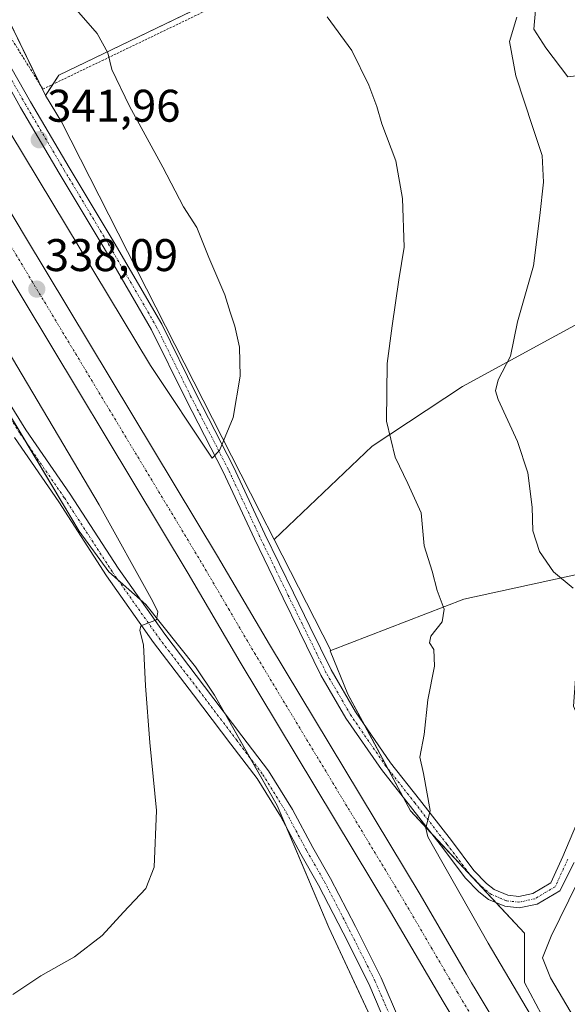
# Model space of a CAD drawing. Units: metres. Extents: x 584044 to 587504, y 4689610 to 4691967.
# Drawn here: x 586249 to 586369, y 4691114 to 4691329 of the extents above; entities that cross this region are included whole.
import ezdxf
from ezdxf.enums import TextEntityAlignment as Align

# ---------------------------------------------------------------- set-up
doc = ezdxf.new("R2010")
doc.units = ezdxf.units.M
doc.header["$MEASUREMENT"] = 0
doc.linetypes.add('TRAZO_Y_PUNTO', pattern=[1, 0.5, -0.25, 0, -0.25])
doc.linetypes.add('TRAZOS', pattern=[0.75, 0.5, -0.25])
for name, color, linetype, lineweight in [('Alambrada', 19, 'TRAZOS', 0), ('Carretera de calzada única', 19, 'Continuous', 13), ('Carretera de calzada única Cxs', 19, 'Continuous', 13), ('Carretera de calzada única eje', 19, 'TRAZO_Y_PUNTO', 0), ('Carátula', 7, 'Continuous', 5), ('Cultivos leñosos', 92, 'Continuous', 0), ('Cultivos leñosos CxS', 92, 'Continuous', 0), ('Curva de nivel normal', 36, 'Continuous', 0), ('Núcleo urbano', 19, 'Continuous', 0), ('Núcleo urbano CxS', 19, 'Continuous', 0), ('Pista no pavimentada', 254, 'Continuous', 13), ('Pista no pavimentada Cxs', 254, 'Continuous', 0), ('Pista pavimentada eje', 135, 'TRAZO_Y_PUNTO', 0), ('Punto de cota en terreno', 7, 'Continuous', 0), ('Rótulo de punto de cota en terreno', 19, 'Continuous', 0)]:
    doc.layers.add(name, color=color, linetype=linetype, lineweight=lineweight)
doc.styles.add('Arial', font='txt', dxfattribs={"height": 0.2})

# ---------------------------------------------------------------- blocks, each defined once
blk = doc.blocks.new('*U150')
at = {"layer": 'Núcleo urbano CxS', "color": 19, "linetype": 'Continuous', "lineweight": 0}
for points in [[(586243.31, 4691335.37, 341.27), (586254.35, 4691312.7, 341.39), (586257.85, 4691306.93, 341.39), (586301.29, 4691221.68, 338.95), (586304.42, 4691215.55, 338.52), (586316.81, 4691191.25, 337.49), (586316.63, 4691191.19, 337.51), (586320.55, 4691181.72, 336.85), (586334.21, 4691156.17, 335.49), (586359.16, 4691129.43, 331.75), (586359.16, 4691118.6, 332.93), (586366.63, 4691104.64, 333.58)], [(586729.49, 4690453.44, 334.11), (586583.01, 4690695.03, 332.84), (586566.95, 4690719.37, 332.34), (586567.14, 4690719.42, 332.44), (586461.58, 4690883.54, 330.51), (586462.63, 4690883.67, 330.74), (586379.12, 4691014.57, 331.61), (586330.57, 4691099.21, 334.47), (586330.89, 4691099.49, 334.47), (586316.39, 4691130.62, 336.34), (586305.1, 4691157.36, 337.66), (586291.33, 4691181.45, 338.44), (586287.21, 4691187.65, 338.9), (586276.36, 4691201.29, 340.19), (586268.27, 4691208.45, 340.68), (586261.77, 4691217.34, 341.24), (586245.18, 4691245.11, 342.45)]]:
    blk.add_polyline3d(points, dxfattribs=at)
blk = doc.blocks.new('*U161')
at = {"layer": 'Cultivos leñosos CxS', "color": 92, "linetype": 'Continuous', "lineweight": 0}
blk.add_polyline3d([(586245.18, 4691245.11, 342.45), (586261.77, 4691217.34, 341.24), (586268.27, 4691208.45, 340.68), (586276.36, 4691201.29, 340.19), (586287.21, 4691187.65, 338.9), (586291.33, 4691181.45, 338.44), (586305.1, 4691157.36, 337.66), (586316.39, 4691130.62, 336.34), (586330.89, 4691099.49, 334.47), (586330.57, 4691099.21, 334.47), (586379.12, 4691014.57, 331.61), (586462.63, 4690883.67, 330.74), (586461.58, 4690883.54, 330.51), (586448.46, 4690881.83, 330.7), (586437.55, 4690849.11, 331.13), (586414.55, 4690814.37, 331.65), (586387.89, 4690784.46, 331.39), (586371.7, 4690766.29, 331.16), (586319.87, 4690716.14, 331.26), (586350.19, 4690665.52, 331.15)], dxfattribs=at)
blk = doc.blocks.new('*U166')
at = {"layer": 'Curva de nivel normal', "color": 36, "linetype": 'Continuous', "lineweight": 0}
for points in [[(586371.83, 4691107.9, 330), (586364.86, 4691119.65, 330), (586363.1, 4691123.99, 330), (586364.99, 4691128.78, 330), (586370.75, 4691140.5, 330)], [(586369.82, 4691204.93, 330), (586365.52, 4691208.45, 330), (586362.47, 4691212.9, 330), (586361.01, 4691217.43, 330), (586360.88, 4691222.64, 330), (586359.92, 4691230.13, 330), (586357.64, 4691237, 330), (586353.44, 4691246.18, 330), (586352.85, 4691248.05, 330), (586353.4, 4691250.46, 330), (586356.12, 4691255.64, 330), (586357.67, 4691263.13, 330), (586361.14, 4691275.42, 330), (586362.56, 4691286.45, 330), (586363.33, 4691293.75, 330), (586363.04, 4691299.55, 330), (586360.97, 4691305.68, 330), (586357.25, 4691317.01, 330), (586355.87, 4691324.48, 330), (586357.47, 4691329.85, 330)]]:
    blk.add_polyline3d(points, dxfattribs=at)
blk = doc.blocks.new('*U180')
at = {"layer": 'Curva de nivel normal', "color": 36, "linetype": 'Continuous', "lineweight": 0}
blk.add_polyline3d([(586224.6, 4691293.04, 340), (586266.12, 4691223.13, 340), (586277.88, 4691201.98, 340), (586278.98, 4691199.7, 340), (586278.68, 4691197.96, 340), (586275.27, 4691196.66, 340), (586274.99, 4691195.65, 340), (586275.84, 4691192.51, 340), (586276.24, 4691183.5, 340), (586277.23, 4691171.14, 340), (586278.66, 4691156.23, 340), (586278.17, 4691143.86, 340), (586276.3, 4691139.17, 340), (586271.43, 4691134, 340), (586266.76, 4691128.88, 340), (586260.76, 4691124.26, 340), (586253.37, 4691120.04, 340), (586247.22, 4691115.96, 340)], dxfattribs=at)
blk = doc.blocks.new('5PATER')
at = {"layer": 'Carátula', "linetype": 'Continuous', "lineweight": 5}
h = blk.add_hatch(color=250, dxfattribs=at)
edge = h.paths.add_edge_path()
edge.add_ellipse((0, 0.01), major_axis=(-1.33, -1.34), ratio=0.999422, start_angle=0, end_angle=360)

msp = doc.modelspace()

# ---------------------------------------------------------------- linework, layer by layer
at = {"layer": 'Alambrada', "color": 19, "linetype": 'TRAZOS', "lineweight": 0}
msp.add_polyline3d([(586253.82, 4691314.09, 341.49), (586365.35, 4691367.73, 328.68), (586353.41, 4691390.32, 328.17), (586351.54, 4691389.98, 328.4), (586349.69, 4691389.56, 328.43), (586347.86, 4691389.07, 328.26), (586346.05, 4691388.51, 328.3), (586344.27, 4691387.88, 328.48), (586342.5, 4691387.17, 328.54), (586340.77, 4691386.4, 329), (586339.07, 4691385.57, 329.42), (586337.41, 4691384.66, 329.01), (586335.78, 4691383.69, 328.91), (586334.19, 4691382.66, 328.75), (586282.38, 4691369.8, 334.56), (586271.09, 4691367.98, 336.42), (586229.28, 4691353.43, 341.74), (586253.82, 4691314.09, 341.49)], dxfattribs=at)
at = {"layer": 'Carretera de calzada única', "color": 19, "linetype": 'Continuous', "lineweight": 13}
for points in [[(586119.19, 4691501.3, 337.09), (586124.41, 4691492.52, 337.67), (586139.84, 4691466.78, 337.75), (586154.93, 4691441.26, 337.86), (586249.99, 4691281.68, 337.93), (586292, 4691211.93, 337.81), (586303.37, 4691192.54, 337.68), (586336.32, 4691137.9, 337.46), (586346.52, 4691120.41, 337.43), (586347.59, 4691118.51, 337.39), (586348.63, 4691116.84, 337.34), (586379.87, 4691064.68, 337.04), (586391.31, 4691045.32, 337.25), (586411.09, 4691012.28, 337.11)], [(586404.69, 4691008.46, 336.98), (586384.9, 4691041.5, 337.18), (586373.46, 4691060.86, 337.1), (586341.36, 4691114.45, 337.43), (586329.9, 4691134.09, 337.43), (586296.96, 4691188.72, 337.73), (586285.58, 4691208.12, 337.76), (586243.59, 4691277.84, 337.93), (586148.51, 4691437.45, 337.86), (586133.43, 4691462.96, 337.84), (586118, 4691488.69, 337.77), (586112.75, 4691497.53, 337.31)]]:
    msp.add_polyline3d(points, dxfattribs=at)
at = {"layer": 'Carretera de calzada única Cxs', "color": 19, "linetype": 'Continuous', "lineweight": 13}
msp.add_polyline3d([(586154.93, 4691441.26, 337.86), (586249.99, 4691281.68, 337.93), (586292, 4691211.93, 337.81), (586303.37, 4691192.54, 337.68), (586336.32, 4691137.9, 337.46), (586346.52, 4691120.41, 337.43), (586347.59, 4691118.51, 337.39), (586348.63, 4691116.84, 337.34), (586379.87, 4691064.68, 337.04), (586391.31, 4691045.32, 337.25), (586411.09, 4691012.28, 337.11), (586411.77, 4691011.15, 336.89), (586408.49, 4691009.36, 337.15), (586408.49, 4691009.36, 337.15), (586405.22, 4691007.58, 336.57), (586404.69, 4691008.46, 336.98), (586384.9, 4691041.5, 337.18), (586373.46, 4691060.86, 337.1), (586341.36, 4691114.45, 337.43), (586329.9, 4691134.09, 337.43), (586296.96, 4691188.72, 337.73), (586285.58, 4691208.12, 337.76), (586243.59, 4691277.84, 337.93)], dxfattribs=at)
at = {"layer": 'Carretera de calzada única eje', "color": 19, "linetype": 'TRAZO_Y_PUNTO', "lineweight": 0}
msp.add_polyline3d([(586115.97, 4691499.41, 337.47), (586121.2, 4691490.6, 337.91), (586128.92, 4691477.74, 337.94), (586136.63, 4691464.87, 338), (586144.18, 4691452.11, 338.02), (586151.72, 4691439.35, 338.09), (586199.25, 4691359.57, 338.15), (586246.79, 4691279.76, 338.1), (586267.78, 4691244.9, 337.97), (586288.79, 4691210.03, 337.88), (586294.47, 4691200.33, 337.88), (586300.16, 4691190.63, 337.81), (586333.11, 4691135.99, 337.57), (586338.78, 4691126.28, 337.56), (586344.45, 4691116.56, 337.51), (586360.56, 4691089.66, 337.41), (586376.66, 4691062.77, 337.28), (586388.1, 4691043.41, 337.33), (586408.49, 4691009.36, 337.15)], dxfattribs=at)
at = {"layer": 'Cultivos leñosos', "color": 92, "linetype": 'Continuous', "lineweight": 0}
for points in [[(586254.35, 4691312.7, 341.39), (586253.16, 4691315.15, 341.4), (586243.31, 4691335.37, 341.27), (586237.37, 4691348, 341.2), (586229.67, 4691352.81, 341.42), (586225.48, 4691355.43, 340.68), (586218.05, 4691365.09, 340), (586214.33, 4691376.97, 339.43), (586189.07, 4691411.89, 338.94), (586158.62, 4691466.13, 338.7), (586150.42, 4691482.96, 338.27), (586149.78, 4691484.29, 338.2), (586149.11, 4691485.66, 338.05), (586148.19, 4691487.56, 337.68)], [(586364.74, 4691368.88, 328.44), (586257.33, 4691317.17, 341.03), (586255.96, 4691315.12, 341.2), (586254.35, 4691312.7, 341.39)], [(586364.74, 4691368.88, 328.44), (586257.33, 4691317.17, 341.03), (586255.96, 4691315.12, 341.2), (586254.35, 4691312.7, 341.39)], [(586304.41, 4691215.55, 338.52), (586325.85, 4691235.99, 335.5), (586345.59, 4691249.02, 331.47), (586375.75, 4691265.41, 327.16), (586376.4, 4691266.89, 327.06), (586378.68, 4691272.12, 326.64), (586383.34, 4691282.81, 325.94), (586384.69, 4691285.89, 325.99), (586384.75, 4691286.68, 326.09), (586385.24, 4691293.13, 326.37), (586385.8, 4691300.41, 326.26), (586386.18, 4691313.08, 326.11), (586386.18, 4691321.27, 326.15), (586385.8, 4691321.1, 326.17), (586378.73, 4691317.92, 326.56), (586368.67, 4691316.8, 327.75), (586363.83, 4691323.13, 328.44), (586361.23, 4691327.23, 328.53), (586361.6, 4691331.32, 328.88)], [(586304.41, 4691215.55, 338.52), (586325.85, 4691235.99, 335.5), (586345.59, 4691249.02, 331.47), (586375.75, 4691265.41, 327.16), (586376.4, 4691266.89, 327.06), (586378.68, 4691272.12, 326.64), (586383.34, 4691282.81, 325.94), (586384.69, 4691285.89, 325.99), (586384.75, 4691286.68, 326.09), (586385.24, 4691293.13, 326.37), (586385.8, 4691300.41, 326.26), (586386.18, 4691313.08, 326.11), (586386.18, 4691321.27, 326.15), (586385.8, 4691321.1, 326.17), (586378.73, 4691317.92, 326.56), (586368.67, 4691316.8, 327.75), (586363.83, 4691323.13, 328.44), (586361.23, 4691327.23, 328.53), (586361.6, 4691331.32, 328.88)], [(586254.35, 4691312.7, 341.39), (586257.85, 4691306.93, 341.39), (586301.29, 4691221.68, 338.95), (586304.41, 4691215.55, 338.52)], [(586330.57, 4691100.18, 334.5), (586316.39, 4691130.62, 336.34), (586307.21, 4691152.36, 337.34), (586305.1, 4691157.36, 337.66), (586299.19, 4691167.71, 338.02), (586293.44, 4691177.76, 338.28), (586291.33, 4691181.46, 338.44), (586287.21, 4691187.65, 338.9), (586276.36, 4691201.29, 340.19), (586275.1, 4691202.4, 340.28), (586270.23, 4691206.72, 340.63), (586268.27, 4691208.45, 340.68), (586261.76, 4691217.34, 341.24), (586250.13, 4691236.82, 342.21), (586245.18, 4691245.11, 342.45)], [(586304.41, 4691215.55, 338.52), (586316.81, 4691191.25, 337.49)], [(586372.32, 4691208.23, 328.53), (586345.94, 4691202.46, 334.19), (586316.81, 4691191.25, 337.49)], [(586372.32, 4691208.23, 328.53), (586345.94, 4691202.46, 334.19), (586316.81, 4691191.25, 337.49)], [(586316.81, 4691191.25, 337.49), (586316.63, 4691191.19, 337.51), (586320.55, 4691181.72, 336.85), (586324.15, 4691174.98, 336.5), (586329.26, 4691165.43, 335.97), (586332.6, 4691159.18, 335.49), (586334.21, 4691156.17, 335.49), (586338.7, 4691151.36, 334.96), (586352.93, 4691136.11, 332.57), (586359.16, 4691129.43, 331.75), (586359.16, 4691118.6, 332.93), (586366.63, 4691104.64, 333.58)]]:
    msp.add_polyline3d(points, dxfattribs=at)
at = {"layer": 'Cultivos leñosos CxS', "color": 92, "linetype": 'Continuous', "lineweight": 0}
for points in [[(586367.19, 4691370.05, 328.08), (586257.33, 4691317.17, 341.03), (586254.35, 4691312.7, 341.39), (586243.31, 4691335.37, 341.27)], [(586484.31, 4691337.01, 315.78), (586480.79, 4691328.58, 315.88), (586438.71, 4691303.03, 320.78), (586416.91, 4691290.77, 322), (586394.43, 4691279.87, 321.52), (586384.9, 4691271.7, 323.11), (586378.08, 4691245.13, 326.08), (586378.76, 4691230.14, 325.19), (586372.32, 4691208.23, 328.53), (586345.94, 4691202.46, 334.19), (586316.81, 4691191.25, 337.49), (586304.42, 4691215.55, 338.52), (586325.85, 4691235.99, 335.5), (586345.59, 4691249.02, 331.47), (586375.75, 4691265.41, 327.16), (586384.69, 4691285.89, 325.99), (586385.81, 4691300.41, 326.26), (586386.18, 4691313.07, 326.11), (586386.18, 4691321.27, 326.15), (586378.73, 4691317.92, 326.56), (586368.68, 4691316.8, 327.75), (586363.83, 4691323.13, 328.44), (586361.23, 4691327.23, 328.53), (586361.6, 4691331.32, 328.88)], [(586366.63, 4691104.64, 333.58), (586359.16, 4691118.6, 332.93), (586359.16, 4691129.43, 331.75), (586334.21, 4691156.17, 335.49), (586320.55, 4691181.72, 336.85), (586316.63, 4691191.19, 337.51), (586316.81, 4691191.25, 337.49), (586345.94, 4691202.46, 334.19), (586372.32, 4691208.23, 328.53), (586371.95, 4691206.98, 328.88), (586369.91, 4691179.05, 330.69), (586372.27, 4691173.7, 329.54), (586377.4, 4691162.02, 328.59), (586382.05, 4691171.8, 327.64), (586392.87, 4691172.26, 327.41), (586403.5, 4691158.15, 325.77), (586405.91, 4691147.96, 327.06), (586410.46, 4691123.26, 328.63), (586422.49, 4691118.89, 322.98), (586422.49, 4691118.89, 322.98), (586432.33, 4691073.27, 324.81)]]:
    msp.add_polyline3d(points, dxfattribs=at)
msp.add_polyline3d([(586304.42, 4691215.55, 338.52), (586301.29, 4691221.68, 338.95), (586257.85, 4691306.93, 341.39), (586254.35, 4691312.7, 341.39), (586257.33, 4691317.17, 341.03), (586367.19, 4691370.05, 328.08), (586375.38, 4691359.25, 328.21), (586379.48, 4691352.55, 327.63), (586378.73, 4691338.4, 327.83), (586361.6, 4691331.32, 328.88), (586361.23, 4691327.23, 328.53), (586363.83, 4691323.13, 328.44), (586368.68, 4691316.8, 327.75), (586378.73, 4691317.92, 326.56), (586386.18, 4691321.27, 326.15), (586386.18, 4691313.07, 326.11), (586385.81, 4691300.41, 326.26), (586384.69, 4691285.89, 325.99), (586375.75, 4691265.41, 327.16), (586345.59, 4691249.02, 331.47), (586325.85, 4691235.99, 335.5), (586304.42, 4691215.55, 338.52)], close=True, dxfattribs=at)
at = {"layer": 'Curva de nivel normal', "color": 36, "linetype": 'Continuous', "lineweight": 0}
for points in [[(586290.87, 4691233.31, 340), (586292.43, 4691235.05, 340), (586295.46, 4691242.21, 340), (586296.98, 4691251.27, 340), (586296.84, 4691257.6, 340), (586295.82, 4691262.24, 340), (586294.76, 4691265.31, 340), (586293.61, 4691269.1, 340), (586290.11, 4691277.27, 340), (586287.47, 4691283.8, 340), (586284.59, 4691288.35, 340), (586280.06, 4691297.04, 340), (586272.74, 4691310.38, 340), (586268.91, 4691318.37, 340), (586267.99, 4691321.99, 340), (586265.66, 4691326.25, 340), (586259.6, 4691333.18, 340), (586254.75, 4691338.2, 340), (586251.76, 4691343.55, 340), (586250.87, 4691347.62, 340), (586248.98, 4691350.46, 340), (586246.96, 4691355.27, 340)], [(586228.15, 4691335.24, 340), (586277.33, 4691253.63, 340), (586290.87, 4691233.31, 340)], [(586401.32, 4691042.41, 335), (586351.23, 4691127.23, 335), (586338.05, 4691150.48, 335), (586337.58, 4691152.36, 335), (586338.54, 4691156.27, 335), (586337.06, 4691164.35, 335), (586336.28, 4691167.95, 335), (586337.23, 4691172.88, 335), (586338.02, 4691180.44, 335), (586339.48, 4691187.82, 335), (586339.38, 4691191.5, 335), (586338.4, 4691192.91, 335), (586338.68, 4691194.36, 335), (586341.16, 4691197.51, 335), (586341.59, 4691200.28, 335), (586340.08, 4691204.35, 335), (586338.96, 4691208.6, 335), (586337.2, 4691214.17, 335), (586336.61, 4691221.37, 335), (586333.68, 4691227.78, 335), (586330.88, 4691233.58, 335), (586329.01, 4691241.45, 335), (586329.14, 4691254.04, 335), (586330.26, 4691262.27, 335), (586331.68, 4691272.39, 335), (586332.83, 4691279.49, 335), (586332.48, 4691290.17, 335), (586331, 4691298.42, 335), (586327.97, 4691306.52, 335), (586326.89, 4691310.28, 335), (586325.15, 4691314.91, 335), (586321.4, 4691322.5, 335), (586316.01, 4691329.88, 335)]]:
    msp.add_polyline3d(points, dxfattribs=at)
at = {"layer": 'Núcleo urbano', "color": 19, "linetype": 'Continuous', "lineweight": 0}
for points in [[(586254.35, 4691312.7, 341.39), (586253.16, 4691315.15, 341.4), (586243.31, 4691335.37, 341.27), (586237.37, 4691348, 341.2), (586229.67, 4691352.81, 341.42), (586225.48, 4691355.43, 340.68), (586218.05, 4691365.09, 340), (586214.33, 4691376.97, 339.43), (586189.07, 4691411.89, 338.94), (586158.62, 4691466.13, 338.7), (586150.42, 4691482.96, 338.27), (586149.78, 4691484.29, 338.2), (586149.11, 4691485.66, 338.05), (586148.19, 4691487.56, 337.68)], [(586254.35, 4691312.7, 341.39), (586257.85, 4691306.93, 341.39), (586301.29, 4691221.68, 338.95), (586304.41, 4691215.55, 338.52)], [(586330.57, 4691100.18, 334.5), (586316.39, 4691130.62, 336.34), (586307.21, 4691152.36, 337.34), (586305.1, 4691157.36, 337.66), (586299.19, 4691167.71, 338.02), (586293.44, 4691177.76, 338.28), (586291.33, 4691181.46, 338.44), (586287.21, 4691187.65, 338.9), (586276.36, 4691201.29, 340.19), (586275.1, 4691202.4, 340.28), (586270.23, 4691206.72, 340.63), (586268.27, 4691208.45, 340.68), (586261.76, 4691217.34, 341.24), (586250.13, 4691236.82, 342.21), (586245.18, 4691245.11, 342.45)], [(586304.41, 4691215.55, 338.52), (586316.81, 4691191.25, 337.49)], [(586316.81, 4691191.25, 337.49), (586316.63, 4691191.19, 337.51), (586320.55, 4691181.72, 336.85), (586324.15, 4691174.98, 336.5), (586329.26, 4691165.43, 335.97), (586332.6, 4691159.18, 335.49), (586334.21, 4691156.17, 335.49), (586338.7, 4691151.36, 334.96), (586352.93, 4691136.11, 332.57), (586359.16, 4691129.43, 331.75), (586359.16, 4691118.6, 332.93), (586366.63, 4691104.64, 333.58)]]:
    msp.add_polyline3d(points, dxfattribs=at)
at = {"layer": 'Pista no pavimentada', "color": 254, "linetype": 'Continuous', "lineweight": 13}
for points in [[(586245.59, 4691321.08, 341.48), (586251.1, 4691311.33, 341.62), (586259.56, 4691296.96, 341.55), (586269.4, 4691280.55, 341.32), (586279.8, 4691262.62, 341.23), (586287.33, 4691247.35, 340.78), (586295.49, 4691231.46, 339.54), (586302.37, 4691216.74, 338.81), (586308.61, 4691203.84, 338.32), (586312.21, 4691196.54, 338.04), (586316.85, 4691187.05, 337.4), (586322.2, 4691177.82, 336.71), (586329.87, 4691166.67, 335.88), (586336.2, 4691158.66, 335.22), (586343.19, 4691149.65, 334.18), (586348.13, 4691143.14, 333.36), (586350.87, 4691140.3, 332.91), (586352.57, 4691138.97, 332.64), (586355.54, 4691137.73, 332.16), (586357.91, 4691137.46, 331.8), (586361, 4691138.11, 331.25), (586364.93, 4691140.45, 330.79), (586367.54, 4691146.16, 330.42), (586370.58, 4691153.24, 329.75)], [(586370.02, 4691144.88, 330.1), (586366.88, 4691138.7, 330.67), (586361.92, 4691135.75, 331.29), (586358.03, 4691134.93, 331.92), (586354.9, 4691135.29, 332.32), (586351.3, 4691136.8, 332.82), (586349.19, 4691138.43, 333.07), (586346.22, 4691141.51, 333.59), (586341.21, 4691148.13, 334.46), (586334.23, 4691157.12, 335.44), (586327.86, 4691165.19, 336.12), (586320.08, 4691176.48, 336.88), (586314.64, 4691185.87, 337.39), (586309.96, 4691195.44, 337.91), (586306.36, 4691202.74, 338.35), (586300.11, 4691215.66, 338.63), (586293.24, 4691230.36, 339.44), (586285.1, 4691246.22, 340.46), (586277.6, 4691261.44, 341.13), (586267.25, 4691279.28, 341.46), (586257.41, 4691295.68, 341.46), (586248.94, 4691310.09, 341.38), (586243.44, 4691319.82, 341.4)], [(586239.88, 4691255.91, 342.51), (586250.1, 4691239.51, 342.06), (586259.78, 4691225.47, 341.4), (586270.25, 4691209.29, 340.61), (586280.46, 4691194.81, 339.65), (586289.17, 4691183.4, 338.6), (586297.35, 4691172.6, 338.06), (586303.18, 4691164.93, 337.71), (586308.41, 4691156.49, 337.44), (586312.86, 4691148.14, 337.16), (586316.76, 4691141.38, 336.87), (586322.18, 4691130.86, 336.21), (586327.84, 4691119.62, 335.58), (586331.81, 4691110.32, 334.85), (586336.05, 4691101.29, 334.31), (586344.06, 4691088.13, 333.61), (586351.62, 4691072.92, 332.91), (586362.27, 4691052.59, 332.36), (586366.31, 4691043.94, 332.23), (586372.88, 4691031.6, 331.95), (586379.7, 4691019.15, 331.58), (586388.89, 4691002.63, 331.22)], [(586332.47, 4691101.86, 334.42), (586329.07, 4691109.09, 334.97), (586325.11, 4691118.36, 335.55), (586319.5, 4691129.5, 336.18), (586314.12, 4691139.94, 336.75), (586310.24, 4691146.68, 337.14), (586305.81, 4691154.99, 337.56), (586300.71, 4691163.23, 337.94), (586294.96, 4691170.79, 338.22), (586286.78, 4691181.58, 338.88), (586278.04, 4691193.03, 339.84), (586267.76, 4691207.61, 340.68), (586257.28, 4691223.81, 341.63), (586247.59, 4691237.87, 342.29)]]:
    msp.add_polyline3d(points, dxfattribs=at)
at = {"layer": 'Pista no pavimentada Cxs', "color": 254, "linetype": 'Continuous', "lineweight": 0}
for points in [[(586245.59, 4691321.08, 341.48), (586251.1, 4691311.33, 341.62), (586259.56, 4691296.96, 341.55), (586269.4, 4691280.55, 341.32), (586279.8, 4691262.62, 341.23), (586287.33, 4691247.35, 340.78), (586295.49, 4691231.46, 339.54), (586302.37, 4691216.74, 338.81), (586308.61, 4691203.84, 338.32), (586312.21, 4691196.54, 338.04), (586316.85, 4691187.05, 337.4), (586322.2, 4691177.82, 336.71), (586329.87, 4691166.67, 335.88), (586336.2, 4691158.66, 335.22), (586343.19, 4691149.65, 334.18), (586348.13, 4691143.14, 333.36), (586350.87, 4691140.3, 332.91), (586352.57, 4691138.97, 332.64), (586355.54, 4691137.73, 332.16), (586357.91, 4691137.46, 331.8), (586361, 4691138.11, 331.25), (586364.93, 4691140.45, 330.79), (586367.54, 4691146.16, 330.42), (586370.58, 4691153.24, 329.75)], [(586370.02, 4691144.88, 330.1), (586366.88, 4691138.7, 330.67), (586361.92, 4691135.75, 331.29), (586358.03, 4691134.93, 331.92), (586354.9, 4691135.29, 332.32), (586351.3, 4691136.8, 332.82), (586349.19, 4691138.43, 333.07), (586346.22, 4691141.51, 333.59), (586341.21, 4691148.13, 334.46), (586334.23, 4691157.12, 335.44), (586327.86, 4691165.19, 336.12), (586320.08, 4691176.48, 336.88), (586314.64, 4691185.87, 337.39), (586309.96, 4691195.44, 337.91), (586306.36, 4691202.74, 338.35), (586300.11, 4691215.66, 338.63), (586293.24, 4691230.36, 339.44), (586285.1, 4691246.22, 340.46), (586277.6, 4691261.44, 341.13), (586267.25, 4691279.28, 341.46), (586257.41, 4691295.68, 341.46), (586248.94, 4691310.09, 341.38), (586243.44, 4691319.82, 341.4)], [(586239.88, 4691255.91, 342.51), (586250.1, 4691239.51, 342.06), (586259.78, 4691225.47, 341.4), (586270.25, 4691209.29, 340.61), (586280.46, 4691194.81, 339.65), (586289.17, 4691183.4, 338.6), (586297.35, 4691172.6, 338.06), (586303.18, 4691164.93, 337.71), (586308.41, 4691156.49, 337.44), (586312.86, 4691148.14, 337.16), (586316.76, 4691141.38, 336.87), (586322.18, 4691130.86, 336.21), (586327.84, 4691119.62, 335.58), (586331.81, 4691110.32, 334.85)], [(586329.07, 4691109.09, 334.97), (586325.11, 4691118.36, 335.55), (586319.5, 4691129.5, 336.18), (586314.12, 4691139.94, 336.75), (586310.24, 4691146.68, 337.14), (586305.81, 4691154.99, 337.56), (586300.71, 4691163.23, 337.94), (586294.96, 4691170.79, 338.22), (586286.78, 4691181.58, 338.88), (586278.04, 4691193.03, 339.84), (586267.76, 4691207.61, 340.68), (586257.28, 4691223.81, 341.63), (586247.59, 4691237.87, 342.29)]]:
    msp.add_polyline3d(points, dxfattribs=at)
at = {"layer": 'Pista pavimentada eje', "color": 135, "linetype": 'TRAZO_Y_PUNTO', "lineweight": 0}
for points in [[(586368.66, 4691145.61, 330.26), (586365.91, 4691139.58, 330.74), (586361.46, 4691136.93, 331.27), (586357.97, 4691136.19, 331.86), (586355.22, 4691136.51, 332.25), (586351.94, 4691137.88, 332.71), (586350.03, 4691139.37, 332.98), (586347.17, 4691142.33, 333.45), (586342.2, 4691148.89, 334.29), (586335.21, 4691157.89, 335.3), (586328.86, 4691165.93, 336.01), (586321.14, 4691177.15, 336.81), (586315.74, 4691186.46, 337.42), (586311.08, 4691195.99, 338.05), (586307.49, 4691203.29, 338.39), (586301.24, 4691216.2, 338.86), (586294.36, 4691230.91, 339.51), (586286.21, 4691246.79, 340.76), (586278.7, 4691262.03, 341.2), (586268.33, 4691279.91, 341.39), (586258.49, 4691296.32, 341.52), (586250.02, 4691310.71, 341.53), (586244.52, 4691320.45, 341.45)], [(586238.61, 4691255.12, 342.79), (586248.85, 4691238.69, 342.23), (586258.53, 4691224.64, 341.56), (586269.01, 4691208.45, 340.7), (586279.25, 4691193.92, 339.77), (586287.98, 4691182.49, 338.77), (586296.15, 4691171.7, 338.19), (586301.95, 4691164.08, 337.89), (586307.11, 4691155.74, 337.53), (586311.55, 4691147.41, 337.18), (586315.44, 4691140.66, 336.81), (586320.84, 4691130.18, 336.15), (586326.47, 4691118.99, 335.44), (586330.44, 4691109.7, 334.86), (586334.73, 4691100.58, 334.33), (586335.01, 4691100.11, 334.31)]]:
    msp.add_polyline3d(points, dxfattribs=at)

# ---------------------------------------------------------------- block references
at = {"layer": 'Cultivos leñosos CxS', "color": 92, "linetype": 'Continuous', "lineweight": 0}
msp.add_blockref('*U161', (0, 0), dxfattribs=at)
at = {"layer": 'Curva de nivel normal', "color": 36, "linetype": 'Continuous', "lineweight": 0}
for name in ['*U180', '*U166']:
    msp.add_blockref(name, (0, 0), dxfattribs=at)
at = {"layer": 'Núcleo urbano CxS', "color": 19, "linetype": 'Continuous', "lineweight": 0}
msp.add_blockref('*U150', (0, 0), dxfattribs=at)
at = {"layer": 'Punto de cota en terreno', "linetype": 'Continuous', "lineweight": 0}
for p in [(586253, 4691303, 341.96), (586252.48, 4691270.32, 338.09)]:
    msp.add_blockref('5PATER', p, dxfattribs=at)

# ---------------------------------------------------------------- texts
at = {"layer": 'Rótulo de punto de cota en terreno', "color": 19, "linetype": 'Continuous', "lineweight": 0, "style": 'Arial'}
for s, p in [('341,96', (586254.76, 4691304.76)), ('338,09', (586254.24, 4691272.08))]:
    msp.add_text(s, height=7, dxfattribs=at).set_placement(p, align=Align.BOTTOM_LEFT)

doc.saveas('drawing.dxf')
